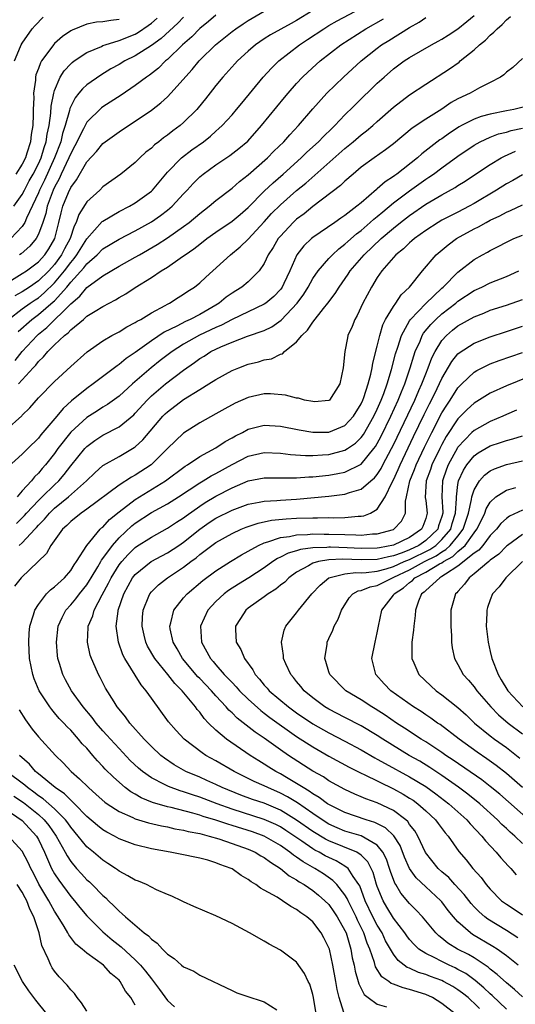
# Model space of a CAD drawing. Units: inches. Extents: x 2505869 to 2508000, y 1540363 to 1542000.
# Drawn here: x 2507871 to 2507932, y 1540912 to 1541034 of the extents above; entities that cross this region are included whole.
import ezdxf

# ---------------------------------------------------------------- set-up
doc = ezdxf.new("R2010")
doc.units = ezdxf.units.IN
doc.header["$MEASUREMENT"] = 0
doc.layers.add('LD25051539_2ft', color=72, linetype='Continuous')

msp = doc.modelspace()

# ---------------------------------------------------------------- linework, layer by layer
at = {"layer": 'LD25051539_2ft'}
for points, elevation in [([(2507869, 1541001.44), (2507871, 1541002.66), (2507871.51, 1541003), (2507873, 1541004.13), (2507873.79, 1541005), (2507874.28, 1541005.72), (2507875.03, 1541007), (2507875.55, 1541009), (2507875.81, 1541010.19), (2507876.04, 1541011), (2507876.72, 1541012.72), (2507877, 1541013.34), (2507877.71, 1541014.29), (2507879, 1541016.49), (2507880.2, 1541017.8), (2507881, 1541018.79), (2507881.27, 1541019), (2507883, 1541020.22), (2507884.17, 1541021), (2507885, 1541021.53), (2507887, 1541022.91), (2507888.18, 1541023.82), (2507889, 1541024.56), (2507889.43, 1541025), (2507892.06, 1541027.94), (2507892.91, 1541029), (2507893, 1541029.09), (2507894.93, 1541031), (2507897, 1541032.65), (2507897.46, 1541033), (2507898.38, 1541033.62), (2507899, 1541034.02), (2507901, 1541035.16)], 7970), ([(2507869.3, 1540997), (2507871, 1540998.29), (2507871.98, 1540999), (2507872.58, 1540999.42), (2507873, 1540999.68), (2507873.73, 1541000.27), (2507875, 1541001.51), (2507876.23, 1541003), (2507877, 1541004.05), (2507877.45, 1541004.55), (2507877.78, 1541005), (2507879, 1541006.96), (2507880.9, 1541009.1), (2507881, 1541009.18), (2507883, 1541010.36), (2507884.28, 1541011), (2507885, 1541011.42), (2507887, 1541012.88), (2507887.13, 1541013), (2507889, 1541015.22), (2507890.75, 1541017), (2507892.02, 1541017.98), (2507893.47, 1541019), (2507894.31, 1541019.69), (2507895, 1541020.3), (2507895.38, 1541020.62), (2507895.78, 1541021), (2507897, 1541022.34), (2507897.57, 1541023), (2507898.21, 1541023.79), (2507900.87, 1541027), (2507901.89, 1541028.11), (2507902.79, 1541029), (2507905.37, 1541031), (2507906.36, 1541031.64), (2507908.38, 1541033), (2507909, 1541033.39), (2507910.01, 1541033.99), (2507913, 1541035.54)], 7966), ([(2507907, 1541035.27), (2507905, 1541034), (2507904.34, 1541033.66), (2507901.76, 1541032.24), (2507901, 1541031.74), (2507899.92, 1541031), (2507899, 1541030.2), (2507897.67, 1541029), (2507897.35, 1541028.65), (2507895.85, 1541027), (2507895, 1541025.95), (2507894.59, 1541025.41), (2507893.7, 1541024.3), (2507892.81, 1541023.19), (2507892.63, 1541023), (2507891, 1541021.37), (2507890.57, 1541021), (2507889.66, 1541020.34), (2507889, 1541019.83), (2507888.51, 1541019.49), (2507887.91, 1541019), (2507887.39, 1541018.61), (2507887, 1541018.22), (2507886.31, 1541017.69), (2507885.56, 1541017), (2507885, 1541016.43), (2507883.21, 1541015), (2507881, 1541013.4), (2507880.6, 1541013), (2507879, 1541011.54), (2507878.78, 1541011.22), (2507878.02, 1541009.98), (2507877.7, 1541009), (2507877.44, 1541008.56), (2507876.93, 1541007), (2507876.25, 1541005.75), (2507875.88, 1541005), (2507875, 1541003.79), (2507874.28, 1541003), (2507873, 1541001.76), (2507871.89, 1541001), (2507871, 1541000.42), (2507870.09, 1540999.91)], 7968), ([(2507869, 1540983.33), (2507870.93, 1540985.07), (2507871, 1540985.15), (2507871.94, 1540986.06), (2507873, 1540987.27), (2507875, 1540989.32), (2507877, 1540991.18), (2507879.04, 1540992.96), (2507881, 1540994.34), (2507882.12, 1540995), (2507883, 1540995.47), (2507883.94, 1540996.06), (2507885, 1540996.6), (2507885.23, 1540996.77), (2507885.69, 1540997), (2507887, 1540997.79), (2507888.71, 1540998.71), (2507889, 1540998.88), (2507889.25, 1540999), (2507890.31, 1540999.69), (2507891, 1541000.11), (2507891.52, 1541000.48), (2507892.34, 1541001), (2507893, 1541001.51), (2507893.77, 1541002.23), (2507896.79, 1541005), (2507898.02, 1541005.98), (2507899, 1541006.93), (2507901, 1541009.07), (2507901.91, 1541010.09), (2507903, 1541011.18), (2507905, 1541012.95), (2507906.13, 1541013.87), (2507911, 1541018.18), (2507912.01, 1541019), (2507913, 1541019.86), (2507913.65, 1541020.35), (2507914.43, 1541021), (2507915, 1541021.52), (2507917, 1541023.27), (2507919, 1541024.81), (2507921, 1541026.13), (2507923.97, 1541028.03), (2507925.13, 1541028.87), (2507925.28, 1541029), (2507927, 1541030.37), (2507927.68, 1541031), (2507928.41, 1541031.59), (2507929, 1541032.2), (2507929.45, 1541032.55), (2507929.84, 1541033), (2507930.47, 1541033.53), (2507931, 1541034.09), (2507931.51, 1541034.49)], 7958), ([(2507891, 1541034.41), (2507890.3, 1541033.7), (2507888.21, 1541031.79), (2507887, 1541030.9), (2507885, 1541029.62), (2507883.73, 1541029), (2507883, 1541028.56), (2507881.99, 1541028.01), (2507880.75, 1541027.25), (2507879, 1541026.04), (2507878.45, 1541025.55), (2507878.02, 1541025), (2507877.55, 1541024.45), (2507876.89, 1541023.11), (2507876.85, 1541022.85), (2507876.33, 1541021), (2507875.99, 1541020.01), (2507875.77, 1541019), (2507875.01, 1541017.01), (2507873.75, 1541014.25), (2507873.13, 1541013), (2507873, 1541012.68), (2507871.53, 1541009.53), (2507871.33, 1541009), (2507871, 1541008.49), (2507869.59, 1541007)], 7974), ([(2507869.96, 1541011), (2507871, 1541012.47), (2507871.26, 1541013), (2507871.86, 1541014.14), (2507872.35, 1541015), (2507873, 1541016.27), (2507873.33, 1541017), (2507873.7, 1541018.3), (2507873.96, 1541019), (2507874.08, 1541019.92), (2507874.33, 1541021), (2507874.55, 1541022.55), (2507874.59, 1541023.41), (2507874.9, 1541025), (2507875, 1541025.35), (2507875.71, 1541027), (2507876.2, 1541027.8), (2507877, 1541028.63), (2507877.19, 1541028.81), (2507877.45, 1541029), (2507879, 1541030.04), (2507880.8, 1541030.8), (2507881, 1541030.9), (2507881.26, 1541031), (2507883, 1541031.52), (2507885, 1541032.34), (2507885.42, 1541032.58), (2507886.61, 1541033.39), (2507887, 1541033.69), (2507887.71, 1541034.29)], 7976), ([(2507870.02, 1541029), (2507870.8, 1541030.8), (2507870.87, 1541031), (2507871, 1541031.21), (2507872.24, 1541033), (2507872.59, 1541033.41), (2507873.58, 1541034.42)], 7980), ([(2507870.1, 1540991.9), (2507871, 1540993.02), (2507872.83, 1540995), (2507873, 1540995.15), (2507874.03, 1540995.97), (2507877, 1540998.93), (2507878.14, 1540999.86), (2507879, 1541000.95), (2507881, 1541002.39), (2507883, 1541003.58), (2507885, 1541004.69), (2507885.51, 1541005), (2507887.73, 1541006.27), (2507889, 1541007.1), (2507891, 1541008.49), (2507891.67, 1541009), (2507893, 1541010.12), (2507894.17, 1541011), (2507895, 1541011.72), (2507897, 1541013.26), (2507897.91, 1541014.09), (2507899, 1541014.91), (2507901.4, 1541017), (2507902.18, 1541017.82), (2507903.42, 1541019), (2507904.15, 1541019.85), (2507905.25, 1541021), (2507907, 1541023.06), (2507908.74, 1541025), (2507910.82, 1541027), (2507913, 1541029), (2507915, 1541030.59), (2507915.54, 1541031), (2507916.45, 1541031.55), (2507919, 1541033.16), (2507920.18, 1541033.82), (2507921, 1541034.38)], 7962), ([(2507883, 1541034.13), (2507881.97, 1541034.03), (2507881, 1541033.83), (2507880.2, 1541033.8), (2507879, 1541033.56), (2507877.17, 1541032.83), (2507877, 1541032.72), (2507875.98, 1541032.02), (2507875, 1541031.15), (2507874.86, 1541031), (2507874.53, 1541030.53), (2507873.38, 1541029), (2507873.24, 1541028.76), (2507873, 1541028.08), (2507872.7, 1541027.3), (2507872.64, 1541027), (2507872.63, 1541026.63), (2507872.41, 1541025), (2507872.44, 1541024.44), (2507872.37, 1541023), (2507872.37, 1541022.37), (2507872.29, 1541021), (2507872.11, 1541019.89), (2507872.01, 1541019), (2507871.57, 1541017.57), (2507871.38, 1541017), (2507871, 1541016.22), (2507870.2, 1541015)], 7978), ([(2507870.51, 1540995.49), (2507872.2, 1540997), (2507873, 1540997.58), (2507874.84, 1540999.16), (2507875, 1540999.31), (2507876.52, 1541001), (2507877, 1541001.59), (2507878.63, 1541003.37), (2507879, 1541003.89), (2507880.28, 1541005), (2507881, 1541005.73), (2507883, 1541006.95), (2507885, 1541007.97), (2507887, 1541009.09), (2507888.13, 1541009.87), (2507889, 1541010.52), (2507889.57, 1541011), (2507891, 1541012.54), (2507891.45, 1541013), (2507892.18, 1541013.82), (2507893, 1541014.65), (2507893.42, 1541015), (2507895, 1541016.13), (2507896.72, 1541017.28), (2507897.86, 1541018.14), (2507898.94, 1541019.06), (2507900.67, 1541021), (2507903.52, 1541024.48), (2507903.95, 1541025), (2507905, 1541026.2), (2507905.73, 1541027), (2507906.38, 1541027.62), (2507907.43, 1541028.57), (2507907.91, 1541029), (2507910.48, 1541031), (2507913.6, 1541033), (2507915.77, 1541034.23)], 7964), ([(2507870.55, 1540989), (2507872.34, 1540991), (2507872.67, 1540991.33), (2507873, 1540991.77), (2507873.65, 1540992.35), (2507874.17, 1540993), (2507875, 1540993.83), (2507876.24, 1540995), (2507876.68, 1540995.32), (2507877, 1540995.7), (2507878.57, 1540997), (2507879, 1540997.38), (2507880.02, 1540998.02), (2507881, 1540998.6), (2507882.57, 1540999.43), (2507883, 1540999.7), (2507883.83, 1541000.17), (2507885, 1541000.95), (2507887, 1541002.18), (2507888.22, 1541003), (2507889, 1541003.48), (2507890.58, 1541004.58), (2507891, 1541004.86), (2507891.18, 1541005), (2507892.27, 1541005.73), (2507893, 1541006.33), (2507893.86, 1541007), (2507895, 1541007.81), (2507897, 1541009.16), (2507898, 1541010), (2507899, 1541010.86), (2507901, 1541012.89), (2507902.08, 1541013.92), (2507903.32, 1541015), (2507905.57, 1541017), (2507906.29, 1541017.71), (2507907.72, 1541019), (2507908.34, 1541019.66), (2507909.35, 1541020.65), (2507909.73, 1541021), (2507911, 1541022.33), (2507911.33, 1541022.67), (2507911.69, 1541023), (2507912.34, 1541023.66), (2507915, 1541026.24), (2507915.84, 1541027), (2507917, 1541028.01), (2507918.35, 1541029), (2507919, 1541029.42), (2507921.71, 1541031), (2507922.56, 1541031.44), (2507923, 1541031.7), (2507923.8, 1541032.2), (2507925, 1541033), (2507926.1, 1541033.9), (2507927, 1541034.65)], 7960), ([(2507895, 1541034.67), (2507894.1, 1541033.9), (2507893, 1541033.01), (2507892, 1541032), (2507890.86, 1541031), (2507889, 1541029.2), (2507888.76, 1541029), (2507887.88, 1541028.12), (2507886.76, 1541027.24), (2507886.38, 1541027), (2507885, 1541025.96), (2507883.24, 1541024.76), (2507881, 1541023.32), (2507880.81, 1541023.19), (2507879, 1541021.41), (2507878.78, 1541021), (2507878.6, 1541020.6), (2507877.53, 1541018.47), (2507877, 1541017.53), (2507876.79, 1541017), (2507875.84, 1541015), (2507875.59, 1541014.41), (2507875, 1541013.39), (2507874.82, 1541013), (2507874.09, 1541011), (2507873.91, 1541010.09), (2507873.55, 1541009), (2507873, 1541007.53), (2507872.72, 1541007), (2507871.94, 1541006.06), (2507870.87, 1541005.13), (2507870.67, 1541005)], 7972), ([(2507933, 1541029.3), (2507931.81, 1541028.19), (2507931, 1541027.6), (2507930.7, 1541027.3), (2507930.26, 1541027), (2507929, 1541026.34), (2507927.67, 1541025.67), (2507926.5, 1541025), (2507925, 1541024.31), (2507924.16, 1541023.84), (2507923, 1541023.05), (2507921, 1541021.79), (2507919.34, 1541020.66), (2507917, 1541018.73), (2507916.02, 1541017.98), (2507914.6, 1541017), (2507913, 1541015.83), (2507912, 1541015), (2507911, 1541014.12), (2507910.44, 1541013.56), (2507907, 1541010.96), (2507905.92, 1541010.08), (2507905, 1541009.39), (2507904.79, 1541009.21), (2507904.58, 1541009), (2507903, 1541007.32), (2507902.73, 1541007), (2507902.09, 1541005.91), (2507901.48, 1541005), (2507901, 1541003.93), (2507900.38, 1541003), (2507899, 1541001.64), (2507898.23, 1541001), (2507897.46, 1541000.54), (2507897, 1541000.25), (2507896.27, 1540999.73), (2507895.41, 1540999), (2507895, 1540998.76), (2507893, 1540997.62), (2507891.83, 1540997), (2507891.25, 1540996.75), (2507890.17, 1540996.17), (2507888.6, 1540995.4), (2507887, 1540994.33), (2507885, 1540992.91), (2507883.86, 1540992.14), (2507883, 1540991.41), (2507882.75, 1540991.25), (2507882.45, 1540991), (2507879.79, 1540989), (2507879, 1540988.45), (2507877.11, 1540986.89), (2507876.05, 1540985.95), (2507875.3, 1540985), (2507873.32, 1540982.68), (2507873, 1540982.27), (2507871.69, 1540981), (2507871, 1540980.3), (2507869.25, 1540978.75)], 7956), ([(2507934.4, 1541023.6), (2507931.91, 1541023), (2507931, 1541022.84), (2507929, 1541022.43), (2507927.87, 1541022.13), (2507927, 1541021.81), (2507925.42, 1541021), (2507925.15, 1541020.85), (2507923.94, 1541020.06), (2507923, 1541019.37), (2507922.77, 1541019.23), (2507920.52, 1541017.48), (2507920, 1541017), (2507917.43, 1541015), (2507917.17, 1541014.83), (2507917, 1541014.69), (2507915.96, 1541014.04), (2507915, 1541013.17), (2507914.9, 1541013.1), (2507913, 1541011.45), (2507912.46, 1541011), (2507911, 1541009.88), (2507910.47, 1541009.53), (2507909.72, 1541009), (2507907, 1541007.12), (2507906.86, 1541007), (2507905.91, 1541006.09), (2507905.05, 1541005), (2507904.15, 1541003), (2507903.42, 1541001.42), (2507903.22, 1541001), (2507903.13, 1541000.87), (2507903, 1541000.7), (2507902.17, 1540999.83), (2507901.19, 1540999), (2507901, 1540998.86), (2507899, 1540997.94), (2507897, 1540996.98), (2507895.71, 1540996.29), (2507895, 1540996), (2507892.96, 1540995.04), (2507891, 1540993.92), (2507889.57, 1540993), (2507888.11, 1540991.89), (2507886.99, 1540991.01), (2507884.65, 1540989), (2507883, 1540987.5), (2507881.55, 1540986.45), (2507881, 1540986.12), (2507880.32, 1540985.68), (2507879, 1540984.85), (2507877, 1540983.04), (2507875.42, 1540981), (2507875, 1540980.4), (2507873.9, 1540979), (2507873.48, 1540978.52), (2507873, 1540977.94), (2507872.51, 1540977.49), (2507872.14, 1540977), (2507871, 1540975.76), (2507870.37, 1540975)], 7954), ([(2507870.29, 1540971.71), (2507871.29, 1540972.71), (2507871.53, 1540973), (2507873, 1540974.56), (2507873.47, 1540975), (2507875, 1540976.51), (2507875.53, 1540977), (2507876.2, 1540977.8), (2507877, 1540978.84), (2507878.74, 1540981), (2507879, 1540981.27), (2507880, 1540982), (2507881, 1540982.64), (2507883, 1540983.69), (2507884.81, 1540985.19), (2507885, 1540985.38), (2507886.47, 1540987), (2507887, 1540987.51), (2507888.76, 1540989), (2507891, 1540990.7), (2507892.35, 1540991.65), (2507893, 1540992.13), (2507893.55, 1540992.45), (2507894.37, 1540993), (2507895, 1540993.32), (2507895.6, 1540993.6), (2507897, 1540994.19), (2507898.9, 1540994.9), (2507901, 1540995.62), (2507901.93, 1540996.07), (2507903.1, 1540996.9), (2507905.06, 1540999), (2507905.88, 1541000.12), (2507906.42, 1541001), (2507907, 1541002.04), (2507907.66, 1541003), (2507909, 1541004.52), (2507909.44, 1541005), (2507910.25, 1541005.75), (2507911, 1541006.31), (2507911.35, 1541006.65), (2507912.42, 1541007.58), (2507913, 1541008.01), (2507914.13, 1541009), (2507914.58, 1541009.42), (2507915, 1541009.75), (2507915.67, 1541010.33), (2507917, 1541011.42), (2507919, 1541012.92), (2507921, 1541014.35), (2507921.4, 1541014.6), (2507921.96, 1541015), (2507923, 1541015.78), (2507925, 1541017.21), (2507927, 1541018.57), (2507927.77, 1541019), (2507929, 1541019.56), (2507930.04, 1541019.96), (2507931, 1541020.2), (2507931.61, 1541020.39), (2507933, 1541020.66)], 7952), ([(2507870.63, 1540969), (2507871, 1540969.33), (2507872.55, 1540971), (2507872.77, 1540971.23), (2507873, 1540971.5), (2507873.75, 1540972.25), (2507874.37, 1540973), (2507875, 1540973.6), (2507876.75, 1540975), (2507878.96, 1540977), (2507879.99, 1540978.01), (2507881, 1540978.89), (2507881.06, 1540978.94), (2507883, 1540980.03), (2507884.68, 1540981), (2507884.88, 1540981.12), (2507885, 1540981.21), (2507885.94, 1540982.06), (2507888.44, 1540985), (2507888.72, 1540985.28), (2507889, 1540985.55), (2507891, 1540987.08), (2507893, 1540988.33), (2507894.12, 1540989), (2507895, 1540989.55), (2507897, 1540990.65), (2507897.85, 1540991), (2507899, 1540991.43), (2507900.27, 1540991.73), (2507901, 1540991.97), (2507901.89, 1540992.11), (2507903, 1540992.67), (2507903.27, 1540992.73), (2507903.51, 1540993), (2507905, 1540994.2), (2507905.63, 1540995), (2507906.34, 1540995.66), (2507907, 1540996.66), (2507908.35, 1540998.35), (2507908.89, 1540999), (2507909.8, 1541000.2), (2507910.29, 1541001), (2507911.41, 1541002.59), (2507911.65, 1541003), (2507913.38, 1541005), (2507915.49, 1541007), (2507917, 1541008.29), (2507917.89, 1541009), (2507919, 1541009.86), (2507921, 1541011.25), (2507923, 1541012.43), (2507924.67, 1541013.33), (2507925, 1541013.56), (2507925.89, 1541014.11), (2507928.28, 1541015.72), (2507929, 1541016.18), (2507930.37, 1541017), (2507930.78, 1541017.22), (2507932.15, 1541017.85)], 7950), ([(2507933, 1541014.91), (2507931.8, 1541014.2), (2507931, 1541013.78), (2507929.76, 1541013), (2507927, 1541011.33), (2507926.41, 1541011), (2507925, 1541010.28), (2507924.14, 1541009.86), (2507923, 1541009.27), (2507922.54, 1541009), (2507921, 1541008), (2507919.6, 1541007), (2507919.29, 1541006.71), (2507919, 1541006.48), (2507918.25, 1541005.75), (2507917.3, 1541005), (2507917, 1541004.67), (2507915.55, 1541003), (2507915, 1541002.19), (2507914.27, 1541001), (2507913.23, 1540999), (2507912.52, 1540997.48), (2507912.21, 1540997), (2507911.88, 1540996.12), (2507911.37, 1540995), (2507911.3, 1540994.7), (2507911, 1540993), (2507910.79, 1540991), (2507910.36, 1540989), (2507909.06, 1540987), (2507909, 1540986.96), (2507907.2, 1540986.8), (2507907, 1540986.81), (2507905.97, 1540987), (2507905.23, 1540987.23), (2507905, 1540987.22), (2507903.61, 1540987.61), (2507901.76, 1540987.76), (2507901, 1540987.76), (2507899, 1540987.33), (2507897.39, 1540986.61), (2507896.09, 1540985.91), (2507895, 1540985.28), (2507893, 1540984.17), (2507891, 1540982.91), (2507889, 1540980.99), (2507886.96, 1540979), (2507885, 1540977.71), (2507884.53, 1540977.47), (2507883, 1540976.47), (2507879, 1540973.49), (2507878.73, 1540973.27), (2507878.29, 1540973), (2507877, 1540971.97), (2507876.53, 1540971.47), (2507875.97, 1540971), (2507874.54, 1540969), (2507873.99, 1540968.01), (2507870.85, 1540965), (2507870.04, 1540963.96)], 7948), ([(2507924.64, 1540911), (2507923, 1540912.28), (2507921.85, 1540913), (2507921, 1540913.37), (2507919, 1540914.01), (2507918.19, 1540914.19), (2507917, 1540914.66), (2507916.74, 1540914.74), (2507916.43, 1540915), (2507915.58, 1540915.58), (2507914.8, 1540916.8), (2507914.65, 1540917.35), (2507914.07, 1540919), (2507913.75, 1540919.75), (2507913.35, 1540921), (2507912.57, 1540922.57), (2507912.38, 1540923), (2507911.38, 1540925), (2507911.27, 1540925.27), (2507911, 1540925.73), (2507910, 1540927), (2507909.51, 1540927.51), (2507908.32, 1540928.32), (2507907.25, 1540929), (2507905.8, 1540929.8), (2507905, 1540930.39), (2507904.62, 1540930.62), (2507904.18, 1540931), (2507903, 1540931.82), (2507901, 1540932.99), (2507899.52, 1540933.52), (2507897, 1540934.3), (2507896.46, 1540934.46), (2507895, 1540934.97), (2507893.44, 1540935.44), (2507893, 1540935.6), (2507892.15, 1540935.85), (2507889.47, 1540936.53), (2507889, 1540936.63), (2507887.16, 1540937.16), (2507885.74, 1540937.74), (2507885, 1540938.18), (2507884.47, 1540938.47), (2507883.77, 1540939), (2507882.29, 1540940.29), (2507881.29, 1540941.29), (2507881, 1540941.63), (2507880.32, 1540942.32), (2507879.76, 1540943), (2507879, 1540943.87), (2507878.44, 1540944.44), (2507877.99, 1540945), (2507877, 1540946.11), (2507876.55, 1540946.55), (2507876.15, 1540947), (2507875.58, 1540947.58), (2507875, 1540948.28), (2507874.66, 1540948.66), (2507874.4, 1540949), (2507873.09, 1540951), (2507872.48, 1540952.48), (2507872.31, 1540953), (2507871.91, 1540955), (2507871.8, 1540957), (2507871.87, 1540958.13), (2507871.95, 1540959), (2507872.4, 1540960.4), (2507872.56, 1540961), (2507873, 1540961.69), (2507874.01, 1540963), (2507874.49, 1540963.51), (2507875, 1540963.89), (2507876.22, 1540965), (2507877, 1540965.89), (2507877.42, 1540966.58), (2507877.73, 1540967), (2507879.01, 1540968.99), (2507880.67, 1540971), (2507880.84, 1540971.16), (2507881, 1540971.28), (2507881.81, 1540972.19), (2507883, 1540973.15), (2507885, 1540974.69), (2507888.77, 1540977), (2507891.17, 1540978.83), (2507891.46, 1540979), (2507893, 1540980.03), (2507895, 1540981.09), (2507896.13, 1540981.87), (2507897, 1540982.33), (2507897.42, 1540982.58), (2507898.28, 1540983), (2507899, 1540983.39), (2507899.51, 1540983.51), (2507901, 1540983.91), (2507903, 1540983.79), (2507905.3, 1540983.3), (2507907, 1540983.02), (2507909, 1540983.03), (2507911, 1540983.85), (2507912.04, 1540985), (2507913, 1540986.54), (2507913.21, 1540987), (2507913.34, 1540987.34), (2507913.86, 1540989), (2507914.2, 1540990.2), (2507914.36, 1540991), (2507914.44, 1540991.56), (2507915, 1540993.68), (2507915.3, 1540995), (2507915.68, 1540996.32), (2507916.03, 1540997), (2507917, 1540998.6), (2507917.29, 1540999), (2507917.95, 1541000.05), (2507918.98, 1541001), (2507920.6, 1541003), (2507922.32, 1541005), (2507923.77, 1541006.23), (2507924.83, 1541007), (2507927, 1541008.19), (2507927.55, 1541008.45), (2507928.49, 1541009), (2507929, 1541009.27), (2507930.19, 1541009.81), (2507931, 1541010.28), (2507931.52, 1541010.48), (2507933, 1541011.18)], 7946), ([(2507927.65, 1540911.65), (2507927, 1540912.32), (2507926.63, 1540912.63), (2507926.26, 1540913), (2507925.56, 1540913.56), (2507925, 1540913.97), (2507924.36, 1540914.36), (2507923.21, 1540915), (2507923, 1540915.1), (2507921.61, 1540915.61), (2507921, 1540915.85), (2507920.11, 1540916.11), (2507919, 1540916.62), (2507918.72, 1540916.72), (2507917.58, 1540917.58), (2507917, 1540918.36), (2507916.62, 1540919), (2507916.04, 1540920.04), (2507915.59, 1540921), (2507915, 1540921.96), (2507914.47, 1540923), (2507913.52, 1540925), (2507912.83, 1540926.83), (2507912.72, 1540927), (2507912.01, 1540927.99), (2507911.38, 1540929), (2507911, 1540929.28), (2507909.92, 1540929.92), (2507909, 1540930.33), (2507908.56, 1540930.56), (2507907.78, 1540931), (2507907.26, 1540931.26), (2507907, 1540931.41), (2507905.65, 1540932.35), (2507903.68, 1540933.68), (2507903, 1540934.13), (2507902.42, 1540934.42), (2507901, 1540935.07), (2507897, 1540936.34), (2507895.17, 1540937), (2507893, 1540937.82), (2507892.09, 1540938.09), (2507891, 1540938.48), (2507890.59, 1540938.59), (2507889.12, 1540939.12), (2507888.61, 1540939.39), (2507887, 1540940.21), (2507885.9, 1540941), (2507885.41, 1540941.41), (2507884.38, 1540942.38), (2507883, 1540943.83), (2507881.93, 1540945), (2507881.5, 1540945.5), (2507881, 1540946.03), (2507880.16, 1540947), (2507879.67, 1540947.67), (2507878.53, 1540949), (2507877.09, 1540951), (2507876.35, 1540952.35), (2507876.02, 1540953), (2507875.61, 1540954.39), (2507875.41, 1540955), (2507875.37, 1540955.37), (2507875.23, 1540957), (2507875.46, 1540959), (2507875.93, 1540960.07), (2507876.42, 1540961), (2507877, 1540961.63), (2507877.63, 1540962.37), (2507878.1, 1540963), (2507879, 1540964.12), (2507879.35, 1540964.65), (2507879.54, 1540965), (2507880.35, 1540966.35), (2507880.72, 1540967), (2507880.82, 1540967.18), (2507881, 1540967.4), (2507882.17, 1540969), (2507883, 1540969.93), (2507884.58, 1540971.42), (2507885, 1540971.76), (2507887, 1540973.06), (2507889, 1540974.13), (2507890.37, 1540975), (2507893, 1540976.75), (2507893.44, 1540977), (2507894.4, 1540977.6), (2507895, 1540977.9), (2507897, 1540979.02), (2507899, 1540980.05), (2507901, 1540980.52), (2507903, 1540980.42), (2507904.24, 1540980.24), (2507906.12, 1540980.12), (2507907, 1540980.14), (2507908.21, 1540980.21), (2507909, 1540980.28), (2507911, 1540980.79), (2507911.33, 1540981), (2507912.32, 1540981.68), (2507913, 1540982.35), (2507913.28, 1540982.72), (2507914.58, 1540985), (2507915, 1540985.89), (2507915.49, 1540987), (2507915.8, 1540987.8), (2507916.23, 1540989), (2507916.78, 1540990.78), (2507917.27, 1540992.73), (2507917.55, 1540993.55), (2507917.99, 1540995), (2507919, 1540996.82), (2507919.12, 1540997), (2507921, 1540998.97), (2507923, 1541000.87), (2507923.15, 1541001), (2507925, 1541002.85), (2507927, 1541004.41), (2507928.05, 1541005), (2507928.67, 1541005.33), (2507929, 1541005.53), (2507929.99, 1541006.01), (2507931, 1541006.56), (2507931.94, 1541007), (2507933, 1541007.44)], 7944), ([(2507931, 1540911.57), (2507929.26, 1540913.26), (2507929, 1540913.48), (2507928.22, 1540914.22), (2507927.13, 1540915.13), (2507925.96, 1540915.96), (2507925, 1540916.49), (2507924.67, 1540916.67), (2507923.91, 1540917), (2507923, 1540917.45), (2507922.05, 1540917.95), (2507921, 1540918.45), (2507920.16, 1540919), (2507919.56, 1540919.56), (2507919, 1540920.19), (2507918.65, 1540920.65), (2507918.41, 1540921), (2507917, 1540922.84), (2507916.19, 1540924.19), (2507915.72, 1540925), (2507915, 1540926.75), (2507914.91, 1540927), (2507914.48, 1540928.48), (2507913.83, 1540929.83), (2507913, 1540930.63), (2507912.45, 1540931), (2507909, 1540932.4), (2507908.6, 1540932.6), (2507907, 1540933.56), (2507904.99, 1540934.99), (2507903, 1540936.22), (2507901, 1540937.06), (2507899.55, 1540937.55), (2507898.08, 1540938.08), (2507895.79, 1540939), (2507895, 1540939.38), (2507893.89, 1540939.89), (2507893, 1540940.28), (2507891.29, 1540941), (2507889.83, 1540941.83), (2507888.63, 1540942.63), (2507888.16, 1540943), (2507887, 1540944.08), (2507886.09, 1540945), (2507884.33, 1540947), (2507883.78, 1540947.78), (2507883, 1540948.71), (2507882.78, 1540949), (2507882.37, 1540949.63), (2507881.32, 1540951.32), (2507880.64, 1540952.64), (2507880.43, 1540953), (2507880.03, 1540953.97), (2507879.57, 1540955), (2507879.42, 1540955.42), (2507879.08, 1540957), (2507879.18, 1540958.82), (2507879.17, 1540959), (2507879.73, 1540960.27), (2507879.91, 1540961), (2507880.9, 1540962.9), (2507881.68, 1540964.32), (2507882, 1540965), (2507883, 1540966.6), (2507883.32, 1540967), (2507884.12, 1540967.88), (2507885, 1540968.74), (2507885.15, 1540968.85), (2507887, 1540970.04), (2507889, 1540971.12), (2507890.13, 1540971.87), (2507891, 1540972.43), (2507891.32, 1540972.68), (2507893, 1540973.88), (2507893.68, 1540974.32), (2507895, 1540975.1), (2507897, 1540976.14), (2507899, 1540976.98), (2507901, 1540977.35), (2507902.64, 1540977.36), (2507903, 1540977.35), (2507904.62, 1540977.38), (2507905, 1540977.36), (2507906.51, 1540977.49), (2507907, 1540977.5), (2507909, 1540977.71), (2507910.11, 1540977.89), (2507911, 1540978.08), (2507913, 1540979.05), (2507914.59, 1540981), (2507914.76, 1540981.24), (2507915, 1540981.64), (2507915.47, 1540982.53), (2507916.67, 1540985), (2507917.59, 1540987), (2507918.01, 1540988.01), (2507918.41, 1540989), (2507919.09, 1540991), (2507919.52, 1540992.48), (2507919.71, 1540993), (2507920.31, 1540994.31), (2507920.58, 1540995), (2507920.73, 1540995.27), (2507921.62, 1540996.38), (2507922.24, 1540997), (2507923, 1540997.69), (2507924.72, 1540999), (2507925, 1540999.24), (2507927, 1541000.56), (2507927.96, 1541001), (2507929, 1541001.52), (2507931, 1541002.32), (2507932.53, 1541003)], 7942), ([(2507933, 1540913.07), (2507932, 1540914), (2507931, 1540914.82), (2507929.87, 1540915.87), (2507929, 1540916.52), (2507928.75, 1540916.75), (2507927, 1540917.9), (2507926.32, 1540918.32), (2507924.96, 1540919), (2507923.74, 1540919.74), (2507923, 1540920.36), (2507922.63, 1540920.63), (2507922.25, 1540921), (2507920.61, 1540923), (2507919.84, 1540923.84), (2507919, 1540924.67), (2507917.93, 1540925.93), (2507917.29, 1540927), (2507917.18, 1540927.18), (2507916.63, 1540928.63), (2507916.52, 1540929), (2507916.13, 1540930.13), (2507915.71, 1540931), (2507915, 1540931.88), (2507913.01, 1540933.01), (2507911, 1540933.62), (2507910.03, 1540934.03), (2507909, 1540934.49), (2507908.17, 1540935), (2507907, 1540935.79), (2507905.1, 1540937.1), (2507903.87, 1540937.87), (2507903, 1540938.32), (2507901.42, 1540939), (2507901, 1540939.21), (2507899.76, 1540939.76), (2507899, 1540940.14), (2507897.25, 1540941), (2507895, 1540942.3), (2507893.76, 1540943), (2507893.3, 1540943.3), (2507891.08, 1540945), (2507890.06, 1540946.06), (2507889.13, 1540947.13), (2507887, 1540950.08), (2507886.36, 1540951), (2507885.73, 1540951.73), (2507883.7, 1540955), (2507883.46, 1540955.46), (2507882.91, 1540957), (2507882.63, 1540959), (2507882.87, 1540960.87), (2507882.9, 1540961), (2507883.57, 1540963), (2507884.68, 1540965), (2507885, 1540965.4), (2507886.99, 1540967.01), (2507888.29, 1540967.71), (2507889, 1540968.07), (2507890.4, 1540969), (2507891, 1540969.41), (2507892.99, 1540971.01), (2507894.18, 1540971.82), (2507895, 1540972.37), (2507897, 1540973.38), (2507899, 1540974.11), (2507900.35, 1540974.35), (2507901, 1540974.48), (2507902.57, 1540974.57), (2507903, 1540974.61), (2507905, 1540974.74), (2507909, 1540975.1), (2507911, 1540975.34), (2507911.54, 1540975.54), (2507913, 1540975.95), (2507914.21, 1540977), (2507914.64, 1540977.36), (2507915, 1540977.8), (2507915.47, 1540978.53), (2507915.71, 1540979), (2507916.77, 1540981), (2507917, 1540981.45), (2507919.65, 1540987), (2507920.17, 1540988.17), (2507920.53, 1540989), (2507921, 1540990.24), (2507921.32, 1540991), (2507921.77, 1540992.23), (2507922.16, 1540993), (2507923, 1540994.37), (2507923.57, 1540995), (2507924.34, 1540995.66), (2507925, 1540996.18), (2507927, 1540997.32), (2507928.22, 1540997.78), (2507929, 1540998.12), (2507931, 1540998.76), (2507933, 1540999.47)], 7940), ([(2507932.47, 1540917), (2507931, 1540918.17), (2507929.85, 1540919), (2507929.34, 1540919.34), (2507926.82, 1540920.82), (2507926.54, 1540921), (2507925, 1540922.37), (2507924.44, 1540923), (2507923.8, 1540923.8), (2507923, 1540924.86), (2507922.88, 1540925), (2507921, 1540926.72), (2507919.83, 1540927.83), (2507918.98, 1540928.98), (2507918.37, 1540930.37), (2507917.82, 1540931.82), (2507917.05, 1540933.05), (2507916.04, 1540934.04), (2507914.7, 1540934.7), (2507913.63, 1540935), (2507911, 1540935.9), (2507909, 1540936.9), (2507908.84, 1540937), (2507907.79, 1540937.79), (2507907, 1540938.23), (2507906.57, 1540938.57), (2507905.8, 1540939), (2507905, 1540939.53), (2507903.74, 1540940.26), (2507903, 1540940.71), (2507902.43, 1540941), (2507901.54, 1540941.54), (2507901, 1540941.9), (2507900.31, 1540942.31), (2507899.24, 1540943), (2507896.3, 1540945), (2507895, 1540946.1), (2507894.08, 1540947), (2507893.55, 1540947.55), (2507893, 1540948.33), (2507892.69, 1540948.69), (2507892.47, 1540949), (2507890.82, 1540951), (2507889.89, 1540951.89), (2507889.05, 1540953), (2507887.42, 1540955), (2507886.52, 1540956.52), (2507886.3, 1540957), (2507886.11, 1540957.89), (2507885.84, 1540959), (2507885.9, 1540960.1), (2507885.99, 1540961), (2507886.7, 1540962.7), (2507886.81, 1540963), (2507887, 1540963.24), (2507887.88, 1540964.12), (2507889, 1540965), (2507891, 1540966.31), (2507891.89, 1540967), (2507892.54, 1540967.46), (2507893, 1540967.86), (2507895, 1540969.35), (2507897, 1540970.49), (2507898.12, 1540971), (2507898.75, 1540971.25), (2507900.24, 1540971.76), (2507901.89, 1540972.11), (2507903.71, 1540972.29), (2507905, 1540972.36), (2507907, 1540972.43), (2507907.59, 1540972.41), (2507909, 1540972.44), (2507909.59, 1540972.41), (2507911, 1540972.45), (2507912.62, 1540972.62), (2507913, 1540972.61), (2507913.33, 1540972.67), (2507914.17, 1540973), (2507915, 1540973.48), (2507915.96, 1540975), (2507916.83, 1540976.83), (2507917, 1540977.13), (2507917.6, 1540978.4), (2507917.84, 1540979), (2507919.49, 1540982.51), (2507920.8, 1540985.2), (2507921.47, 1540986.53), (2507921.72, 1540987), (2507922.43, 1540988.43), (2507923, 1540989.66), (2507924.24, 1540991.76), (2507925, 1540992.71), (2507925.15, 1540992.85), (2507927, 1540994.05), (2507929, 1540994.85), (2507931, 1540995.49), (2507933, 1540996.17)], 7938), ([(2507932.41, 1540920.41), (2507931, 1540921.32), (2507928.71, 1540922.71), (2507928.34, 1540923), (2507927.61, 1540923.61), (2507927, 1540924.24), (2507926.63, 1540924.63), (2507925.77, 1540925.77), (2507924.61, 1540927), (2507923.85, 1540927.85), (2507923, 1540928.59), (2507922.56, 1540929), (2507920.98, 1540930.98), (2507920.02, 1540933), (2507919.64, 1540933.64), (2507919, 1540934.45), (2507918.79, 1540934.79), (2507918.56, 1540935), (2507917, 1540936.17), (2507915, 1540937.12), (2507913.6, 1540937.6), (2507913, 1540937.88), (2507912.2, 1540938.2), (2507911, 1540938.77), (2507909, 1540939.86), (2507908.32, 1540940.32), (2507907, 1540941.06), (2507904, 1540943), (2507903, 1540943.68), (2507901, 1540945.11), (2507899.87, 1540945.87), (2507897.62, 1540947.62), (2507897, 1540948.25), (2507896.61, 1540948.61), (2507896.29, 1540949), (2507895, 1540950.38), (2507894.45, 1540951), (2507893, 1540952.5), (2507892.74, 1540952.74), (2507890.87, 1540955), (2507890.2, 1540956.2), (2507889.71, 1540957), (2507889.33, 1540958.67), (2507889.28, 1540959), (2507889.41, 1540959.41), (2507889.8, 1540961), (2507891, 1540962.5), (2507891.43, 1540963), (2507893.36, 1540964.64), (2507895, 1540965.86), (2507896.8, 1540967), (2507898.17, 1540967.83), (2507899, 1540968.28), (2507900.27, 1540969), (2507901, 1540969.33), (2507901.43, 1540969.43), (2507903, 1540969.99), (2507904.11, 1540970.11), (2507905, 1540970.32), (2507906.35, 1540970.35), (2507907, 1540970.43), (2507908.4, 1540970.4), (2507909, 1540970.41), (2507911, 1540970.34), (2507912.33, 1540970.33), (2507913, 1540970.28), (2507914.42, 1540970.42), (2507915, 1540970.43), (2507917, 1540970.97), (2507917.07, 1540971), (2507918.01, 1540971.99), (2507918.51, 1540973), (2507918.5, 1540974.5), (2507918.63, 1540975), (2507919.04, 1540977), (2507919.61, 1540978.39), (2507919.83, 1540979), (2507920.84, 1540981.16), (2507921.75, 1540983), (2507923, 1540985.41), (2507923.61, 1540986.39), (2507924.04, 1540987), (2507925, 1540988.52), (2507925.48, 1540989), (2507927, 1540990.45), (2507927.34, 1540990.66), (2507929, 1540991.47), (2507930.11, 1540991.89), (2507933, 1540992.9)], 7936), ([(2507935, 1540990.36), (2507931, 1540988.78), (2507929, 1540987.86), (2507927, 1540986.62), (2507926.16, 1540985.84), (2507925, 1540984.68), (2507923.53, 1540982.47), (2507923, 1540981.51), (2507922.74, 1540981), (2507921.78, 1540979), (2507921.59, 1540978.41), (2507921.08, 1540977), (2507920.94, 1540974.94), (2507921, 1540974.55), (2507921.18, 1540973), (2507921, 1540972.35), (2507920.64, 1540971.36), (2507920.49, 1540971), (2507919, 1540969.98), (2507917, 1540969.02), (2507915.28, 1540968.72), (2507915, 1540968.65), (2507913, 1540968.62), (2507911.28, 1540968.72), (2507909.2, 1540968.8), (2507909, 1540968.79), (2507908.75, 1540968.75), (2507907, 1540968.7), (2507905.49, 1540968.51), (2507905, 1540968.33), (2507903.96, 1540968.04), (2507903, 1540967.53), (2507902.63, 1540967.37), (2507902.07, 1540967), (2507901, 1540966.23), (2507899.1, 1540965), (2507897.79, 1540964.21), (2507896.57, 1540963.43), (2507896.01, 1540963), (2507895, 1540962.07), (2507893.99, 1540961), (2507893.08, 1540959), (2507893.23, 1540957), (2507894.31, 1540955), (2507894.64, 1540954.64), (2507895, 1540954.19), (2507896.03, 1540953), (2507896.53, 1540952.53), (2507897, 1540952.01), (2507897.5, 1540951.5), (2507897.92, 1540951), (2507899, 1540949.94), (2507900.55, 1540948.55), (2507901, 1540948.23), (2507901.69, 1540947.69), (2507905, 1540945.34), (2507907, 1540944.04), (2507909, 1540942.91), (2507911.53, 1540941.53), (2507913, 1540940.79), (2507913.38, 1540940.62), (2507917, 1540938.84), (2507918.19, 1540938.19), (2507919, 1540937.7), (2507919.43, 1540937.43), (2507920.04, 1540937), (2507921, 1540936.14), (2507922.22, 1540935), (2507922.54, 1540934.54), (2507923.4, 1540933.41), (2507923.77, 1540933), (2507925.11, 1540931.11), (2507926.03, 1540930.04), (2507926.86, 1540929), (2507927.88, 1540927.88), (2507928.5, 1540927), (2507929, 1540926.42), (2507930.4, 1540925), (2507931, 1540924.55), (2507931.96, 1540923.96), (2507933, 1540923.23)], 7934), ([(2507932.26, 1540985.74), (2507931, 1540985.2), (2507930.56, 1540985), (2507929, 1540984.35), (2507927, 1540983.25), (2507926.74, 1540983), (2507925, 1540981.18), (2507924.93, 1540981.07), (2507923.78, 1540979), (2507923.56, 1540978.44), (2507923.07, 1540977), (2507922.99, 1540975), (2507923.12, 1540973.12), (2507923.11, 1540973), (2507923, 1540972.59), (2507922.59, 1540971.41), (2507922.49, 1540971), (2507921, 1540969.59), (2507920.16, 1540969), (2507919, 1540968.45), (2507918.07, 1540968.07), (2507917, 1540967.7), (2507916.4, 1540967.6), (2507915, 1540967.24), (2507913, 1540967.2), (2507910.7, 1540967.3), (2507909, 1540967.21), (2507907.72, 1540967), (2507907, 1540966.79), (2507906.47, 1540966.47), (2507905, 1540965.68), (2507904.05, 1540965), (2507903.54, 1540964.46), (2507903, 1540964.06), (2507902.43, 1540963.57), (2507901.48, 1540963), (2507901, 1540962.64), (2507899, 1540961.24), (2507898.7, 1540961), (2507898.04, 1540959.96), (2507897.42, 1540959), (2507897.42, 1540958.58), (2507897.53, 1540957), (2507898.09, 1540956.09), (2507898.53, 1540955), (2507899.58, 1540953.58), (2507899.87, 1540953), (2507900.42, 1540952.42), (2507901, 1540951.69), (2507901.34, 1540951.34), (2507901.61, 1540951), (2507903.99, 1540949), (2507905, 1540948.26), (2507907, 1540946.89), (2507909, 1540945.77), (2507911, 1540944.76), (2507913, 1540943.69), (2507914.69, 1540942.69), (2507915, 1540942.54), (2507915.97, 1540941.97), (2507919, 1540940.34), (2507921, 1540939.13), (2507922.25, 1540938.25), (2507923.89, 1540937), (2507926.08, 1540935), (2507926.5, 1540934.5), (2507927.94, 1540933), (2507928.4, 1540932.4), (2507929.75, 1540931), (2507930.31, 1540930.31), (2507931.26, 1540929.26), (2507931.54, 1540929), (2507932.21, 1540928.21)], 7932), ([(2507933, 1540932.09), (2507932.04, 1540933), (2507931.48, 1540933.48), (2507931, 1540933.95), (2507930.45, 1540934.45), (2507929.92, 1540935), (2507927.72, 1540937), (2507926.21, 1540938.21), (2507925.06, 1540939.06), (2507923, 1540940.51), (2507921.5, 1540941.5), (2507920.26, 1540942.26), (2507918.95, 1540943), (2507915.71, 1540945), (2507915, 1540945.47), (2507913, 1540946.67), (2507911, 1540947.7), (2507909, 1540948.7), (2507908.5, 1540949), (2507907, 1540950.11), (2507905.93, 1540951), (2507905.53, 1540951.53), (2507905, 1540952.16), (2507904.63, 1540952.63), (2507904.29, 1540953), (2507903.65, 1540954.35), (2507903.37, 1540955), (2507903.36, 1540955.36), (2507903.11, 1540957), (2507903.48, 1540958.52), (2507903.68, 1540959), (2507905, 1540960.65), (2507905.25, 1540961), (2507906.9, 1540963), (2507907.91, 1540964.09), (2507909, 1540965), (2507911, 1540965.49), (2507912.35, 1540965.65), (2507913, 1540965.62), (2507913.64, 1540965.64), (2507915, 1540965.81), (2507916.09, 1540966.09), (2507917, 1540966.38), (2507918.35, 1540967), (2507919, 1540967.26), (2507921.51, 1540968.49), (2507922.24, 1540969), (2507923, 1540969.72), (2507924.1, 1540971), (2507924.29, 1540971.71), (2507924.7, 1540973), (2507924.81, 1540974.81), (2507924.8, 1540975), (2507925, 1540976.53), (2507925.08, 1540977), (2507925.67, 1540978.33), (2507926.11, 1540979), (2507927, 1540980.09), (2507927.52, 1540980.48), (2507929, 1540981.32), (2507930.27, 1540981.73), (2507931, 1540981.98), (2507931.81, 1540982.19), (2507933, 1540982.58)], 7930), ([(2507933.77, 1540935), (2507930.18, 1540938.18), (2507929, 1540939.16), (2507927.96, 1540939.96), (2507924.41, 1540942.41), (2507923.5, 1540943), (2507923, 1540943.36), (2507921, 1540944.66), (2507920.45, 1540945), (2507918.38, 1540946.38), (2507917.4, 1540947), (2507915.98, 1540947.97), (2507914.75, 1540948.75), (2507914.31, 1540949), (2507913, 1540949.87), (2507911.1, 1540951), (2507909.12, 1540953), (2507909, 1540953.36), (2507908.64, 1540954.64), (2507908.51, 1540955), (2507908.77, 1540956.77), (2507908.79, 1540957), (2507909, 1540957.48), (2507909.5, 1540958.5), (2507909.67, 1540959), (2507910.15, 1540959.85), (2507910.55, 1540961), (2507911.5, 1540962.5), (2507911.98, 1540963), (2507912.63, 1540963.37), (2507913, 1540963.43), (2507914.11, 1540963.89), (2507915, 1540964.05), (2507916.88, 1540965), (2507917.07, 1540965.07), (2507919, 1540965.99), (2507920.87, 1540967), (2507922.29, 1540967.71), (2507923, 1540968.22), (2507923.51, 1540968.49), (2507924.04, 1540969), (2507925, 1540970.15), (2507925.66, 1540971), (2507926.32, 1540973), (2507926.69, 1540974.69), (2507926.71, 1540975), (2507927, 1540975.9), (2507927.67, 1540977), (2507928.29, 1540977.71), (2507929, 1540978.24), (2507929.51, 1540978.49), (2507931, 1540979.04), (2507933, 1540979.49)], 7928), ([(2507933, 1540939), (2507931, 1540940.76), (2507929.74, 1540941.74), (2507928.57, 1540942.57), (2507927.38, 1540943.38), (2507925.14, 1540945), (2507922.8, 1540946.8), (2507922.48, 1540947), (2507921.62, 1540947.62), (2507921, 1540948.02), (2507920.43, 1540948.43), (2507919.5, 1540949), (2507916.67, 1540951), (2507915.86, 1540951.86), (2507914.82, 1540953), (2507914.34, 1540955), (2507914.74, 1540957), (2507915, 1540958.19), (2507915.15, 1540959), (2507915.55, 1540961), (2507917, 1540962.85), (2507917.09, 1540963), (2507918.25, 1540963.75), (2507919, 1540964.42), (2507919.35, 1540964.65), (2507919.67, 1540965), (2507921, 1540965.67), (2507922.71, 1540966.71), (2507923, 1540966.86), (2507923.2, 1540967), (2507924.37, 1540967.63), (2507925, 1540968.24), (2507925.89, 1540969), (2507927, 1540970.54), (2507927.36, 1540971), (2507927.72, 1540971.72), (2507928.32, 1540973), (2507928.48, 1540973.52), (2507929, 1540974.37), (2507929.71, 1540975), (2507931, 1540975.84), (2507932.16, 1540976.16)], 7926), ([(2507933, 1540973.35), (2507931.39, 1540972.61), (2507931, 1540972.33), (2507930.3, 1540971.7), (2507929.77, 1540971), (2507929, 1540970.22), (2507928.08, 1540969), (2507927.59, 1540968.41), (2507927, 1540968.02), (2507925, 1540966.42), (2507923.44, 1540965.45), (2507923, 1540965.13), (2507922.75, 1540965), (2507921, 1540963.42), (2507920.8, 1540963.2), (2507920.5, 1540963), (2507920.11, 1540962.11), (2507919.73, 1540961), (2507919.69, 1540960.31), (2507919.52, 1540959), (2507919.49, 1540958.51), (2507919.3, 1540957), (2507919.27, 1540955.27), (2507919.29, 1540955), (2507919.54, 1540954.47), (2507920.16, 1540953), (2507921.62, 1540951.62), (2507922.3, 1540951), (2507923, 1540950.51), (2507925, 1540948.93), (2507926.01, 1540948.01), (2507927.07, 1540947), (2507929, 1540945.42), (2507929.55, 1540945), (2507931, 1540943.96), (2507932.66, 1540942.66)], 7924), ([(2507933, 1540970.34), (2507931.13, 1540969), (2507931, 1540968.89), (2507930.07, 1540967.93), (2507929, 1540967.16), (2507928.93, 1540967.07), (2507928.81, 1540967), (2507927, 1540965.46), (2507926.39, 1540965), (2507925.81, 1540964.19), (2507925, 1540963.31), (2507924.87, 1540963.13), (2507924.71, 1540963), (2507924.13, 1540961), (2507924.13, 1540959.87), (2507924.11, 1540959), (2507924.21, 1540957.79), (2507924.22, 1540957), (2507924.3, 1540956.3), (2507924.57, 1540955), (2507925, 1540954.24), (2507925.66, 1540953), (2507926.31, 1540952.31), (2507927, 1540951.5), (2507927.35, 1540951), (2507929.06, 1540949), (2507930.03, 1540948.03), (2507931.23, 1540947), (2507933, 1540945.65)], 7922), ([(2507932.98, 1540967), (2507930.94, 1540965), (2507930.11, 1540963.89), (2507929.29, 1540963), (2507929, 1540962.26), (2507928.68, 1540961.32), (2507928.58, 1540961), (2507928.59, 1540960.59), (2507928.5, 1540959), (2507928.73, 1540957), (2507929, 1540955.85), (2507929.18, 1540955), (2507929.98, 1540953), (2507930.37, 1540952.37), (2507931.19, 1540951), (2507933.06, 1540949)], 7920), ([(2507870.62, 1540948.62), (2507871.38, 1540947.38), (2507872.23, 1540946.23), (2507873, 1540945.29), (2507875.12, 1540943), (2507876.08, 1540942.08), (2507877.08, 1540941), (2507878.11, 1540940.11), (2507879.19, 1540939), (2507880.17, 1540938.17), (2507881.22, 1540937.22), (2507881.54, 1540937), (2507883, 1540936.05), (2507884.69, 1540935.31), (2507885, 1540935.15), (2507886.64, 1540934.64), (2507888.26, 1540934.26), (2507889, 1540934.13), (2507889.91, 1540933.91), (2507891, 1540933.73), (2507891.57, 1540933.57), (2507893, 1540933.31), (2507894.16, 1540933), (2507895.36, 1540932.64), (2507897, 1540932.08), (2507899, 1540931.37), (2507899.86, 1540931), (2507900.57, 1540930.57), (2507901, 1540930.33), (2507901.75, 1540929.75), (2507903, 1540929), (2507904.08, 1540928.08), (2507905, 1540927.58), (2507905.33, 1540927.33), (2507905.92, 1540927), (2507907, 1540926.26), (2507907.7, 1540925.7), (2507908.51, 1540925), (2507909, 1540924.51), (2507909.63, 1540923.63), (2507910.04, 1540923), (2507911, 1540921.29), (2507911.13, 1540921), (2507911.72, 1540919), (2507911.9, 1540917.9), (2507912.12, 1540917), (2507912.25, 1540916.25), (2507912.64, 1540915), (2507912.71, 1540914.71), (2507913.39, 1540913.39), (2507913.89, 1540913), (2507915, 1540912.17), (2507916.16, 1540911.84)], 7948), ([(2507910.86, 1540911.14), (2507910.27, 1540913), (2507910.01, 1540914.01), (2507909.86, 1540915), (2507909.49, 1540917), (2507909.06, 1540919), (2507909, 1540919.16), (2507908.39, 1540920.39), (2507908.05, 1540921), (2507907, 1540922.36), (2507906.27, 1540923), (2507905.51, 1540923.51), (2507905, 1540923.92), (2507904.28, 1540924.28), (2507903.26, 1540925), (2507902.58, 1540925.42), (2507901, 1540926.31), (2507900.54, 1540926.54), (2507899.95, 1540927), (2507899.35, 1540927.35), (2507899, 1540927.63), (2507898.12, 1540928.12), (2507897, 1540928.95), (2507896.9, 1540929), (2507895.49, 1540929.49), (2507895, 1540929.7), (2507893.99, 1540930.01), (2507893, 1540930.26), (2507892.37, 1540930.37), (2507891, 1540930.67), (2507889.32, 1540931), (2507887, 1540931.41), (2507885, 1540931.9), (2507883, 1540932.67), (2507882.42, 1540933), (2507881.48, 1540933.48), (2507881, 1540933.77), (2507880.31, 1540934.31), (2507879, 1540935.43), (2507877.47, 1540937), (2507877, 1540937.43), (2507876.23, 1540938.23), (2507875.09, 1540939), (2507873, 1540940.72), (2507872.85, 1540940.85), (2507872.65, 1540941), (2507871.89, 1540941.89), (2507870.66, 1540943)], 7950), ([(2507907.42, 1540911), (2507907.08, 1540913), (2507907, 1540913.36), (2507906.64, 1540914.64), (2507906.44, 1540915), (2507905.99, 1540915.99), (2507905, 1540917.4), (2507903, 1540918.87), (2507901.61, 1540919.61), (2507901, 1540919.97), (2507899.16, 1540921), (2507897, 1540922.16), (2507895, 1540923.12), (2507892.26, 1540924.26), (2507891, 1540924.86), (2507890.75, 1540925), (2507889.55, 1540925.55), (2507889, 1540925.76), (2507887.64, 1540926.36), (2507887, 1540926.68), (2507886.39, 1540927), (2507885.41, 1540927.41), (2507885, 1540927.55), (2507884.09, 1540928.09), (2507883, 1540928.66), (2507882.81, 1540928.81), (2507882.55, 1540929), (2507881.62, 1540929.62), (2507881, 1540930.01), (2507879.82, 1540931), (2507879, 1540931.66), (2507877.92, 1540933), (2507877, 1540934.09), (2507876.63, 1540934.63), (2507876.35, 1540935), (2507875, 1540936.38), (2507873.61, 1540937.61), (2507873, 1540937.99), (2507872.44, 1540938.44), (2507871.63, 1540939), (2507871.31, 1540939.31), (2507869.03, 1540941)], 7952), ([(2507869.95, 1540937.95), (2507871.15, 1540937.15), (2507873, 1540935.66), (2507873.73, 1540935), (2507874.31, 1540934.31), (2507875.22, 1540933), (2507876.33, 1540931), (2507876.55, 1540930.55), (2507877, 1540929.87), (2507877.74, 1540929), (2507878.33, 1540928.33), (2507879, 1540927.6), (2507879.32, 1540927.32), (2507879.66, 1540927), (2507881, 1540925.62), (2507881.34, 1540925.34), (2507881.67, 1540925), (2507882.36, 1540924.36), (2507883, 1540923.68), (2507883.39, 1540923.39), (2507883.78, 1540923), (2507886.12, 1540921), (2507886.63, 1540920.63), (2507887, 1540920.22), (2507887.73, 1540919.73), (2507888.37, 1540919), (2507889, 1540918.36), (2507889.84, 1540917.84), (2507890.75, 1540917), (2507891, 1540916.79), (2507892.25, 1540916.25), (2507893, 1540915.79), (2507897, 1540913.86), (2507897.6, 1540913.6), (2507899.08, 1540913.08), (2507900.61, 1540912.61), (2507901, 1540912.48), (2507902.54, 1540911.46)], 7954), ([(2507869, 1540936.29), (2507871, 1540934.95), (2507872.76, 1540933), (2507873, 1540932.57), (2507873.77, 1540931), (2507874.12, 1540930.12), (2507874.64, 1540929), (2507875, 1540928.34), (2507875.52, 1540927.52), (2507877, 1540925.52), (2507877.46, 1540925), (2507878.15, 1540924.15), (2507879, 1540923.14), (2507881, 1540921.12), (2507882.14, 1540920.14), (2507883.27, 1540919.27), (2507885, 1540917.68), (2507885.66, 1540917), (2507886.27, 1540916.27), (2507887, 1540915.31), (2507887.15, 1540915.15), (2507887.99, 1540913.99), (2507889, 1540912.65), (2507889.85, 1540911.85)], 7956), ([(2507885, 1540912.05), (2507884.44, 1540913), (2507883.8, 1540913.8), (2507883.12, 1540915), (2507883, 1540915.14), (2507881.97, 1540915.97), (2507881.05, 1540917), (2507879, 1540918.48), (2507878.41, 1540919), (2507877.62, 1540919.62), (2507876.76, 1540920.76), (2507876.65, 1540921), (2507876.21, 1540921.79), (2507875.46, 1540923), (2507875, 1540923.7), (2507874.52, 1540924.52), (2507874.29, 1540925), (2507873.06, 1540927.06), (2507872.39, 1540928.39), (2507872.05, 1540929), (2507871.73, 1540929.73), (2507871, 1540931.15), (2507869.28, 1540933)], 7958), ([(2507879, 1540911.33), (2507878.36, 1540912.36), (2507877.82, 1540913), (2507877.49, 1540913.49), (2507877, 1540913.96), (2507876.55, 1540914.55), (2507875.57, 1540915.57), (2507875, 1540916.27), (2507874.7, 1540916.7), (2507874.52, 1540917), (2507874.22, 1540917.78), (2507873.44, 1540919.44), (2507873.1, 1540921), (2507872.45, 1540923), (2507871.94, 1540923.94), (2507871.58, 1540925), (2507871.36, 1540925.36), (2507871, 1540926.07), (2507870.37, 1540927)], 7960), ([(2507874.05, 1540911), (2507872.69, 1540912.69), (2507871.82, 1540913.83), (2507871.01, 1540915), (2507870.01, 1540917)], 7962)]:
    msp.add_lwpolyline(points, dxfattribs=dict(at, elevation=elevation))

doc.saveas('drawing.dxf')
